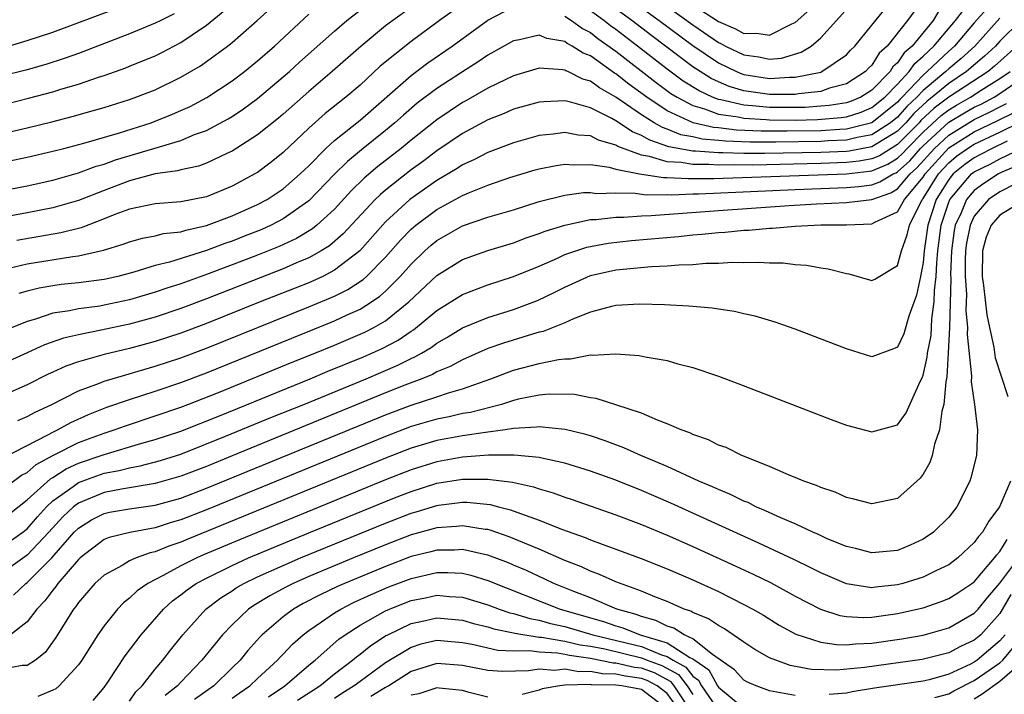
# Model space of a CAD drawing. Units: inches. Extents: x 2503317 to 2505000, y 1542667 to 1545000.
# Drawn here: x 2503688 to 2503765, y 1543966 to 1544019 of the extents above; entities that cross this region are included whole.
import ezdxf

# ---------------------------------------------------------------- set-up
doc = ezdxf.new("R2010")
doc.units = ezdxf.units.IN
doc.header["$MEASUREMENT"] = 0
doc.layers.add('LD25021542_2ft', color=95, linetype='Continuous')

msp = doc.modelspace()

# ---------------------------------------------------------------- linework, layer by layer
at = {"layer": 'LD25021542_2ft'}
for points, elevation in [([(2503735.001, 1544023.001), (2503741, 1544018.665), (2503743, 1544017.285), (2503743.199, 1544017.199), (2503743.569, 1544017), (2503745, 1544016.303), (2503746.157, 1544016.157), (2503747, 1544015.971), (2503747.947, 1544016.053), (2503749.482, 1544016.517), (2503750.241, 1544017), (2503751, 1544017.646), (2503752.244, 1544019), (2503753.999, 1544021)], 6936), ([(2503735, 1544021.479), (2503738.388, 1544019), (2503741, 1544017.04), (2503743, 1544015.68), (2503744.408, 1544015), (2503744.824, 1544014.824), (2503745, 1544014.771), (2503747, 1544014.458), (2503748.555, 1544014.555), (2503749, 1544014.554), (2503751, 1544014.968), (2503751.092, 1544015), (2503753, 1544016.32), (2503753.324, 1544016.676), (2503753.657, 1544017), (2503755, 1544018.624), (2503756.945, 1544021.055)], 6938), ([(2503720.322, 1544021), (2503717.561, 1544019), (2503717, 1544018.566), (2503715.093, 1544017), (2503712.837, 1544015), (2503711, 1544013.45), (2503709, 1544011.686), (2503708.63, 1544011.37), (2503707, 1544010.05), (2503705, 1544008.776), (2503704.601, 1544008.601), (2503703, 1544007.839), (2503702.387, 1544007.613), (2503701, 1544007.329), (2503700.749, 1544007.251), (2503699, 1544007), (2503697, 1544006.466), (2503695, 1544005.721), (2503693, 1544004.923), (2503691, 1544004.348), (2503689, 1544003.958), (2503685, 1544003.237)], 6940), ([(2503764.967, 1544021.033), (2503763, 1544018.807), (2503761.45, 1544017), (2503761, 1544016.608), (2503759.324, 1544015), (2503759, 1544014.733), (2503757.368, 1544013), (2503757.179, 1544012.821), (2503757, 1544012.616), (2503754.995, 1544011.005), (2503753, 1544010.507), (2503752.487, 1544010.487), (2503751, 1544010.383), (2503748.34, 1544010.34), (2503746.349, 1544010.348), (2503744.426, 1544010.426), (2503743, 1544010.596), (2503742.627, 1544010.626), (2503741.032, 1544011), (2503739, 1544011.946), (2503737.415, 1544013), (2503736.015, 1544014.015), (2503735, 1544014.828), (2503734.889, 1544014.889), (2503733, 1544016.22), (2503732.442, 1544016.442), (2503731.587, 1544017), (2503731.199, 1544017.199), (2503731, 1544017.344), (2503729.595, 1544017.595), (2503729, 1544017.844), (2503727.472, 1544017.472), (2503727, 1544017.401), (2503725, 1544016.275), (2503724.238, 1544015.762), (2503723, 1544014.987), (2503721, 1544013.677), (2503719.473, 1544012.527), (2503718.392, 1544011.608), (2503717.727, 1544011), (2503717, 1544010.394), (2503715.112, 1544008.888), (2503714.013, 1544007.988), (2503713.017, 1544006.983), (2503711, 1544004.893), (2503709, 1544003.489), (2503708.046, 1544003), (2503707.326, 1544002.674), (2503705.894, 1544002.106), (2503705, 1544001.757), (2503704.434, 1544001.566), (2503703, 1544001.019), (2503700.114, 1544000.115), (2503699, 1543999.843), (2503697.318, 1543999.318), (2503696.09, 1543999), (2503695, 1543998.758), (2503693, 1543998.501), (2503691.642, 1543998.357), (2503691, 1543998.266), (2503689.925, 1543998.075), (2503689, 1543997.843), (2503688.33, 1543997.67)], 6946), ([(2503731, 1544019.324), (2503731.516, 1544019), (2503732.373, 1544018.373), (2503733, 1544018.052), (2503733.587, 1544017.587), (2503735, 1544016.586), (2503738.142, 1544014.142), (2503739.298, 1544013.298), (2503739.774, 1544013), (2503741, 1544012.345), (2503741.912, 1544012.088), (2503743, 1544011.674), (2503744.542, 1544011.458), (2503745, 1544011.35), (2503746.742, 1544011.258), (2503747, 1544011.231), (2503749, 1544011.218), (2503750.743, 1544011.257), (2503752.593, 1544011.407), (2503753, 1544011.474), (2503754.164, 1544011.837), (2503755, 1544012.186), (2503756.012, 1544013), (2503757, 1544014.01), (2503757.919, 1544015), (2503758.355, 1544015.645), (2503759, 1544016.202), (2503759.835, 1544017), (2503761.525, 1544019), (2503763.065, 1544021)], 6944), ([(2503759, 1544020.675), (2503757.781, 1544019), (2503756.184, 1544017), (2503755.569, 1544016.431), (2503755, 1544015.514), (2503754.739, 1544015.261), (2503754.502, 1544015), (2503753, 1544014.038), (2503751.696, 1544013.697), (2503751, 1544013.451), (2503749.274, 1544013.274), (2503749, 1544013.217), (2503747.223, 1544013.223), (2503747, 1544013.209), (2503745, 1544013.493), (2503743.837, 1544013.837), (2503743, 1544014.193), (2503742.449, 1544014.449), (2503741.571, 1544015), (2503741, 1544015.381), (2503737.799, 1544017.799), (2503736.233, 1544019), (2503733.517, 1544021)], 6940), ([(2503679.566, 1544008.434), (2503689, 1544010.614), (2503690.917, 1544011.083), (2503692.51, 1544011.49), (2503694.077, 1544011.923), (2503695, 1544012.203), (2503697, 1544012.825), (2503697.493, 1544013), (2503699, 1544013.582), (2503701, 1544014.555), (2503702.537, 1544015.463), (2503703, 1544015.777), (2503704.655, 1544017), (2503705, 1544017.271), (2503706.968, 1544019), (2503708.035, 1544019.965)], 6934), ([(2503687.483, 1544012.517), (2503689.084, 1544012.916), (2503691, 1544013.422), (2503691.619, 1544013.619), (2503693, 1544014.021), (2503694.56, 1544014.56), (2503695, 1544014.698), (2503696.697, 1544015.303), (2503697, 1544015.424), (2503699, 1544016.245), (2503699.509, 1544016.491), (2503701, 1544017.278), (2503701.879, 1544017.879), (2503703, 1544018.616), (2503705, 1544020.276)], 6932), ([(2503687.529, 1544017), (2503689, 1544017.422), (2503691, 1544018.09), (2503696.034, 1544019.966)], 6928), ([(2503723, 1544020.271), (2503721.212, 1544019), (2503719, 1544017.355), (2503716.588, 1544015.412), (2503715, 1544013.947), (2503713.9, 1544013), (2503712.287, 1544011.713), (2503711, 1544010.568), (2503709, 1544008.685), (2503708.065, 1544007.936), (2503707, 1544007.126), (2503706.794, 1544007), (2503705, 1544006.035), (2503703, 1544005.218), (2503701, 1544004.833), (2503699, 1544004.674), (2503697, 1544004.259), (2503695.832, 1544003.831), (2503695, 1544003.493), (2503693.201, 1544002.799), (2503691.611, 1544002.389), (2503688.187, 1544001.813)], 6942), ([(2503741, 1544020.218), (2503743, 1544018.919), (2503744.339, 1544018.339), (2503745, 1544017.982), (2503746.002, 1544018.002), (2503747, 1544017.836), (2503748.743, 1544018.742), (2503749, 1544018.842), (2503750.147, 1544019.853)], 6934), ([(2503683, 1544004.925), (2503689, 1544006.086), (2503691, 1544006.511), (2503693, 1544007.086), (2503694.386, 1544007.614), (2503695, 1544007.779), (2503695.894, 1544008.106), (2503701, 1544009.628), (2503702.076, 1544010.076), (2503703, 1544010.398), (2503704.696, 1544011.304), (2503705, 1544011.491), (2503705.909, 1544012.092), (2503707, 1544012.886), (2503709, 1544014.579), (2503709.479, 1544015), (2503710.268, 1544015.732), (2503713, 1544018.169), (2503713.981, 1544019), (2503715, 1544019.798)], 6938), ([(2503685, 1544007.476), (2503689, 1544008.32), (2503691, 1544008.774), (2503691.861, 1544009), (2503693.409, 1544009.409), (2503696.218, 1544010.219), (2503698.676, 1544011), (2503699, 1544011.118), (2503700.337, 1544011.663), (2503701, 1544011.952), (2503701.72, 1544012.28), (2503703.025, 1544012.975), (2503705, 1544014.267), (2503705.974, 1544015), (2503707, 1544015.834), (2503708.311, 1544017), (2503711, 1544019.486)], 6936), ([(2503700.483, 1544019.517), (2503699.428, 1544019), (2503699, 1544018.774), (2503697, 1544017.939), (2503693, 1544016.422), (2503691.957, 1544016.043), (2503690.445, 1544015.555), (2503688.888, 1544015.112), (2503687, 1544014.632)], 6930), ([(2503765, 1544019.187), (2503763.048, 1544017), (2503761.969, 1544016.031), (2503761, 1544015.215), (2503760.776, 1544015), (2503759, 1544013.533), (2503758.499, 1544013), (2503757.729, 1544012.271), (2503757, 1544011.436), (2503756.458, 1544011), (2503755, 1544010.06), (2503753.845, 1544009.846), (2503753, 1544009.635), (2503751.578, 1544009.578), (2503751, 1544009.538), (2503747.488, 1544009.488), (2503745.492, 1544009.492), (2503743.554, 1544009.554), (2503743, 1544009.619), (2503741.725, 1544009.725), (2503741, 1544009.894), (2503740.07, 1544010.07), (2503739, 1544010.5), (2503738.624, 1544010.623), (2503737.983, 1544011), (2503737, 1544011.619), (2503735, 1544013.015), (2503733.719, 1544013.719), (2503733, 1544014.257), (2503732.416, 1544014.416), (2503731.25, 1544015), (2503731.071, 1544015.071), (2503731, 1544015.117), (2503730.854, 1544015.146), (2503729, 1544015.262), (2503727, 1544014.67), (2503726.391, 1544014.391), (2503725, 1544013.714), (2503723.279, 1544012.72), (2503723, 1544012.574), (2503721, 1544011.238), (2503719, 1544009.644), (2503718.225, 1544009), (2503716.402, 1544007.597), (2503715.319, 1544006.681), (2503714.308, 1544005.692), (2503713, 1544004.263), (2503711.631, 1544003), (2503711.288, 1544002.712), (2503710.04, 1544001.96), (2503708.671, 1544001.329), (2503707, 1544000.663), (2503705, 1543999.892), (2503703, 1543999.137), (2503701, 1543998.422), (2503699.916, 1543998.084), (2503699, 1543997.766), (2503697, 1543997.166), (2503695, 1543996.737), (2503694.68, 1543996.681), (2503693, 1543996.464), (2503692.306, 1543996.306), (2503691, 1543996.112), (2503689.652, 1543995.652), (2503689, 1543995.474), (2503687.238, 1543994.762)], 6948), ([(2503687.663, 1543999.663), (2503689, 1543999.971), (2503692.55, 1544000.551), (2503693, 1544000.599), (2503694.958, 1544001.042), (2503696.495, 1544001.505), (2503697, 1544001.703), (2503698.015, 1544001.985), (2503699, 1544002.166), (2503699.656, 1544002.344), (2503701, 1544002.486), (2503701.385, 1544002.615), (2503703, 1544002.962), (2503705, 1544003.721), (2503707, 1544004.604), (2503707.744, 1544005), (2503709, 1544005.834), (2503710.329, 1544007), (2503711, 1544007.647), (2503712.336, 1544009), (2503713, 1544009.605), (2503715, 1544011.218), (2503719, 1544014.707), (2503720.309, 1544015.691), (2503722.196, 1544017), (2503725, 1544019.013), (2503726.299, 1544019.701)], 6944), ([(2503760.24, 1544019.761), (2503759.78, 1544019), (2503758.133, 1544017), (2503757.525, 1544016.474), (2503757, 1544015.698), (2503756.638, 1544015.363), (2503756.413, 1544015), (2503755, 1544013.55), (2503754.127, 1544013), (2503753.332, 1544012.668), (2503753, 1544012.565), (2503751.657, 1544012.343), (2503751, 1544012.288), (2503749.795, 1544012.205), (2503749, 1544012.188), (2503747, 1544012.196), (2503745.663, 1544012.337), (2503745, 1544012.372), (2503743.203, 1544012.797), (2503743, 1544012.825), (2503742.541, 1544013), (2503741.489, 1544013.489), (2503740.259, 1544014.259), (2503739, 1544015.191), (2503736.678, 1544017), (2503735, 1544018.282), (2503734.577, 1544018.577), (2503734.043, 1544019), (2503733, 1544019.759)], 6942), ([(2503766.622, 1544019), (2503765, 1544017.376), (2503764.663, 1544017), (2503763.805, 1544016.196), (2503762.4, 1544015), (2503761, 1544014.083), (2503759.715, 1544013), (2503759.309, 1544012.691), (2503758.279, 1544011.721), (2503757.649, 1544011), (2503757, 1544010.342), (2503755, 1544009.114), (2503753.214, 1544008.786), (2503753, 1544008.763), (2503751, 1544008.685), (2503746.609, 1544008.61), (2503745, 1544008.611), (2503743.344, 1544008.657), (2503743, 1544008.649), (2503741.205, 1544008.795), (2503741, 1544008.794), (2503739.133, 1544009.133), (2503737.633, 1544009.633), (2503737, 1544010.006), (2503736.285, 1544010.285), (2503735, 1544011.144), (2503734.668, 1544011.332), (2503733, 1544012.166), (2503731.365, 1544012.635), (2503731, 1544012.703), (2503729.356, 1544012.644), (2503729, 1544012.609), (2503727, 1544012.055), (2503726.273, 1544011.727), (2503725, 1544011.228), (2503723, 1544010.152), (2503721, 1544008.808), (2503719.976, 1544008.024), (2503719, 1544007.321), (2503717, 1544005.743), (2503716.595, 1544005.405), (2503716.188, 1544005), (2503713.686, 1544002.314), (2503712.609, 1544001.391), (2503711.975, 1544001), (2503711, 1544000.448), (2503710.049, 1544000.049), (2503709, 1543999.583), (2503703, 1543997.232), (2503701, 1543996.485), (2503699, 1543995.823), (2503697, 1543995.271), (2503694.786, 1543994.786), (2503693, 1543994.441), (2503691.833, 1543994.167), (2503690.35, 1543993.65), (2503689, 1543993.024), (2503687, 1543992.126)], 6950), ([(2503766.328, 1544017), (2503764.586, 1544015.414), (2503764.092, 1544015), (2503761, 1544012.999), (2503759.865, 1544012.136), (2503758.829, 1544011.171), (2503758.679, 1544011), (2503757, 1544009.297), (2503755.58, 1544008.42), (2503755, 1544008.182), (2503754, 1544008), (2503753, 1544007.89), (2503751, 1544007.82), (2503745.696, 1544007.696), (2503744.284, 1544007.716), (2503743, 1544007.688), (2503742.252, 1544007.749), (2503741, 1544007.745), (2503740.094, 1544007.906), (2503739, 1544007.959), (2503737.627, 1544008.373), (2503737, 1544008.463), (2503735.155, 1544009.155), (2503735, 1544009.259), (2503733.644, 1544009.644), (2503733, 1544009.975), (2503732.039, 1544010.038), (2503731, 1544010.23), (2503730.105, 1544010.105), (2503729, 1544009.997), (2503727, 1544009.442), (2503725, 1544008.678), (2503723.899, 1544008.101), (2503723, 1544007.704), (2503722.579, 1544007.421), (2503721, 1544006.49), (2503718.901, 1544005), (2503717, 1544003.248), (2503714.977, 1544001), (2503713, 1543999.477), (2503712.086, 1543999), (2503711, 1543998.503), (2503709.93, 1543998.07), (2503707.21, 1543997), (2503703, 1543995.313), (2503701, 1543994.559), (2503699, 1543993.906), (2503697, 1543993.365), (2503695, 1543992.883), (2503693, 1543992.319), (2503692.02, 1543991.98), (2503691, 1543991.525), (2503690.639, 1543991.36), (2503689, 1543990.527), (2503687, 1543989.637)], 6952), ([(2503687.159, 1543984.841), (2503690.608, 1543986.608), (2503691, 1543986.837), (2503691.351, 1543987), (2503692.409, 1543987.591), (2503693.785, 1543988.215), (2503695.227, 1543988.773), (2503697, 1543989.391), (2503699, 1543990.028), (2503701, 1543990.704), (2503703, 1543991.468), (2503713, 1543995.519), (2503713.988, 1543995.988), (2503715, 1543996.442), (2503715.901, 1543997), (2503716.555, 1543997.445), (2503717, 1543997.853), (2503718.145, 1543999), (2503719, 1543999.964), (2503720.077, 1544001), (2503720.564, 1544001.436), (2503721, 1544001.801), (2503723, 1544002.944), (2503725, 1544003.615), (2503727, 1544004.207), (2503729, 1544004.841), (2503731, 1544005.342), (2503732.46, 1544005.54), (2503733, 1544005.555), (2503733.486, 1544005.487), (2503735, 1544005.519), (2503736.493, 1544005.507), (2503737.363, 1544005.363), (2503739, 1544005.391), (2503739.371, 1544005.371), (2503741, 1544005.441), (2503741.443, 1544005.443), (2503749, 1544005.789), (2503753, 1544005.936), (2503753.989, 1544006.011), (2503755, 1544006.158), (2503755.624, 1544006.376), (2503756.65, 1544007), (2503756.898, 1544007.102), (2503757, 1544007.165), (2503757.961, 1544008.039), (2503758.804, 1544009), (2503759, 1544009.199), (2503761, 1544011.043), (2503762.227, 1544011.773), (2503763, 1544012.21), (2503763.534, 1544012.466), (2503764.54, 1544013), (2503765, 1544013.286), (2503767.503, 1544015)], 6956), ([(2503688.263, 1543987.737), (2503689, 1543988.044), (2503689.607, 1543988.393), (2503690.908, 1543989), (2503693, 1543990.044), (2503694.657, 1543990.658), (2503695, 1543990.802), (2503695.631, 1543991), (2503699, 1543991.974), (2503701, 1543992.632), (2503703, 1543993.39), (2503711, 1543996.607), (2503713, 1543997.451), (2503714.038, 1543997.962), (2503715.244, 1543998.756), (2503715.509, 1543999), (2503717, 1544000.501), (2503718.175, 1544001.825), (2503719, 1544002.677), (2503719.374, 1544003), (2503721, 1544004.225), (2503723, 1544005.321), (2503723.561, 1544005.561), (2503725, 1544006.121), (2503726.712, 1544006.713), (2503728.682, 1544007.318), (2503729, 1544007.407), (2503730.328, 1544007.672), (2503731, 1544007.766), (2503731.714, 1544007.714), (2503733, 1544007.75), (2503734.46, 1544007.54), (2503735, 1544007.388), (2503736.834, 1544007), (2503738.716, 1544006.716), (2503739, 1544006.721), (2503740.634, 1544006.634), (2503741, 1544006.649), (2503742.655, 1544006.655), (2503753, 1544007.018), (2503754.786, 1544007.214), (2503755, 1544007.253), (2503756.239, 1544007.761), (2503757, 1544008.235), (2503757.401, 1544008.599), (2503757.752, 1544009), (2503759, 1544010.266), (2503760.42, 1544011.58), (2503761, 1544012.021), (2503761.614, 1544012.386), (2503762.7, 1544013), (2503763.547, 1544013.547), (2503765, 1544014.452), (2503765.793, 1544015)], 6954), ([(2503687, 1543982.294), (2503688.539, 1543983.461), (2503689, 1543983.685), (2503689.706, 1543984.294), (2503691.01, 1543984.99), (2503693, 1543986.007), (2503695, 1543986.754), (2503695.792, 1543987), (2503696.673, 1543987.327), (2503699, 1543988.097), (2503701, 1543988.788), (2503701.554, 1543989), (2503703.936, 1543989.936), (2503709.705, 1543992.295), (2503711.47, 1543993), (2503713, 1543993.626), (2503715.367, 1543994.633), (2503716.078, 1543995), (2503717, 1543995.535), (2503718.818, 1543997), (2503721, 1543999.077), (2503723, 1544000.321), (2503725, 1544001.031), (2503727, 1544001.624), (2503727.994, 1544002.007), (2503729, 1544002.338), (2503729.465, 1544002.535), (2503731, 1544003.012), (2503733, 1544003.44), (2503733.451, 1544003.451), (2503735, 1544003.63), (2503735.625, 1544003.625), (2503737, 1544003.732), (2503737.749, 1544003.749), (2503743, 1544004.15), (2503748.537, 1544004.536), (2503750.662, 1544004.661), (2503753, 1544004.76), (2503755, 1544005.001), (2503756.481, 1544005.519), (2503757, 1544005.834), (2503757.995, 1544007), (2503758.521, 1544007.479), (2503759.877, 1544009), (2503761, 1544010.043), (2503763, 1544011.251), (2503764.182, 1544011.818), (2503765, 1544012.252), (2503765.502, 1544012.498)], 6958), ([(2503687, 1543979.95), (2503689, 1543981.532), (2503690.81, 1543983.19), (2503691, 1543983.291), (2503692.037, 1543983.963), (2503693, 1543984.398), (2503695, 1543985.092), (2503697.954, 1543985.954), (2503699, 1543986.241), (2503701, 1543986.914), (2503704.163, 1543988.163), (2503711.118, 1543991), (2503712.443, 1543991.557), (2503715.283, 1543992.717), (2503716.669, 1543993.331), (2503717.982, 1543994.018), (2503719, 1543994.718), (2503719.178, 1543994.822), (2503721, 1543996.33), (2503723, 1543997.583), (2503724.016, 1543997.984), (2503725, 1543998.332), (2503727, 1543998.981), (2503729, 1543999.806), (2503730.434, 1544000.434), (2503731, 1544000.697), (2503731.859, 1544001), (2503732.717, 1544001.283), (2503734.398, 1544001.602), (2503736.203, 1544001.797), (2503739.882, 1544002.118), (2503741, 1544002.245), (2503741.708, 1544002.292), (2503743, 1544002.435), (2503743.542, 1544002.458), (2503745, 1544002.605), (2503745.386, 1544002.615), (2503747, 1544002.765), (2503747.235, 1544002.765), (2503749, 1544002.917), (2503750.496, 1544003), (2503751.019, 1544003.019), (2503753, 1544003.032), (2503755, 1544003.096), (2503755.226, 1544003.226), (2503757, 1544004.044), (2503757.549, 1544005), (2503759, 1544006.755), (2503759.154, 1544007), (2503761, 1544009.042), (2503763, 1544010.29), (2503764.83, 1544011.17), (2503766.167, 1544011.833)], 6960), ([(2503687, 1543977.846), (2503688.643, 1543979), (2503689, 1543979.283), (2503689.793, 1543980.207), (2503690.514, 1543981), (2503691, 1543981.455), (2503692.59, 1543982.59), (2503693, 1543982.899), (2503695, 1543983.616), (2503696.172, 1543983.828), (2503697, 1543984.044), (2503697.819, 1543984.182), (2503699.4, 1543984.6), (2503701, 1543985.116), (2503704.501, 1543986.501), (2503708.035, 1543987.965), (2503710.603, 1543989), (2503715.476, 1543991), (2503717.949, 1543992.051), (2503719, 1543992.589), (2503719.292, 1543992.708), (2503719.796, 1543993), (2503720.555, 1543993.445), (2503721, 1543993.79), (2503721.774, 1543994.226), (2503723, 1543994.984), (2503725, 1543995.793), (2503727, 1543996.422), (2503728.877, 1543997.123), (2503730.234, 1543997.766), (2503731, 1543998.161), (2503733, 1543999.065), (2503735, 1543999.505), (2503735.571, 1543999.571), (2503737.767, 1543999.767), (2503739, 1543999.814), (2503739.904, 1543999.904), (2503741, 1543999.935), (2503742.023, 1544000.023), (2503743, 1544000.034), (2503744.099, 1544000.099), (2503745, 1544000.077), (2503746.113, 1544000.113), (2503747, 1544000.051), (2503748.053, 1544000.053), (2503749, 1543999.934), (2503749.887, 1543999.887), (2503751, 1543999.671), (2503751.592, 1543999.592), (2503753, 1543999.214), (2503753.188, 1543999.188), (2503755, 1543998.669), (2503755.229, 1543998.771), (2503757, 1543999.837), (2503757.31, 1544001), (2503757.766, 1544002.234), (2503757.928, 1544003), (2503758.938, 1544005), (2503759, 1544005.074), (2503760.208, 1544007), (2503761, 1544007.879), (2503761.618, 1544008.383), (2503762.474, 1544009), (2503763, 1544009.329), (2503765, 1544010.271), (2503768.17, 1544011.83)], 6962), ([(2503765.555, 1544009.555), (2503764.392, 1544009), (2503763.486, 1544008.514), (2503763, 1544008.271), (2503762.262, 1544007.738), (2503761.357, 1544007), (2503761, 1544006.581), (2503760.009, 1544005), (2503759.36, 1544003), (2503759.089, 1544001), (2503759, 1544000.085), (2503758.798, 1543999), (2503758.479, 1543997.52), (2503757.896, 1543995.896), (2503757.483, 1543994.517), (2503757, 1543993.459), (2503756.675, 1543993.325), (2503755, 1543992.714), (2503753, 1543993.343), (2503749, 1543994.873), (2503747.429, 1543995.429), (2503745.889, 1543995.889), (2503745, 1543996.077), (2503744.256, 1543996.256), (2503743, 1543996.432), (2503742.518, 1543996.518), (2503740.684, 1543996.684), (2503738.783, 1543996.783), (2503736.826, 1543996.826), (2503735, 1543996.711), (2503734.639, 1543996.639), (2503733, 1543996.191), (2503731.687, 1543995.687), (2503731, 1543995.373), (2503729.304, 1543994.696), (2503729, 1543994.631), (2503728.489, 1543994.489), (2503726.211, 1543993.789), (2503725, 1543993.363), (2503723, 1543992.479), (2503722.047, 1543991.953), (2503721, 1543991.533), (2503720.663, 1543991.337), (2503719.831, 1543991), (2503718.497, 1543990.497), (2503717, 1543989.897), (2503705, 1543984.964), (2503703, 1543984.152), (2503701, 1543983.384), (2503699, 1543982.804), (2503696.369, 1543982.37), (2503695, 1543982.109), (2503693, 1543981.288), (2503692.618, 1543981), (2503691.787, 1543980.213), (2503690.698, 1543979), (2503689, 1543977.207), (2503687, 1543975.785)], 6964), ([(2503687.918, 1543974.082), (2503688.88, 1543975), (2503689, 1543975.086), (2503690.928, 1543977), (2503692.671, 1543979), (2503693, 1543979.337), (2503694.031, 1543979.969), (2503695, 1543980.469), (2503695.438, 1543980.562), (2503697, 1543980.834), (2503699, 1543981.113), (2503701, 1543981.674), (2503703, 1543982.442), (2503717, 1543988.188), (2503719, 1543988.942), (2503721, 1543989.593), (2503721.907, 1543989.907), (2503723, 1543990.211), (2503725.211, 1543991), (2503727, 1543991.664), (2503729, 1543992.186), (2503730.515, 1543992.515), (2503731, 1543992.567), (2503731.443, 1543992.557), (2503733, 1543992.859), (2503733.159, 1543992.841), (2503735, 1543992.954), (2503736.823, 1543992.824), (2503737.286, 1543992.714), (2503739, 1543992.414), (2503739.836, 1543992.164), (2503741, 1543991.878), (2503743, 1543991.2), (2503744.602, 1543990.602), (2503751.818, 1543987.818), (2503753, 1543987.376), (2503755, 1543986.842), (2503757, 1543987.409), (2503757.667, 1543988.333), (2503758.779, 1543990.779), (2503758.931, 1543991.069), (2503759, 1543991.27), (2503759.325, 1543992.675), (2503759.344, 1543993), (2503759.616, 1543994.384), (2503759.669, 1543995.669), (2503759.863, 1543997), (2503759.885, 1543997.885), (2503760.017, 1543999), (2503760.061, 1544000.061), (2503760.152, 1544001), (2503760.412, 1544003), (2503761, 1544004.803), (2503761.08, 1544005), (2503762.791, 1544007), (2503763, 1544007.161), (2503764.226, 1544007.775), (2503765, 1544008.191), (2503767.278, 1544009.278)], 6966), ([(2503767, 1544007.917), (2503765.104, 1544007.104), (2503764.894, 1544007), (2503763.752, 1544006.248), (2503763, 1544005.713), (2503762.383, 1544005), (2503761.964, 1544003.964), (2503761.512, 1544003), (2503761.428, 1544002.572), (2503761.223, 1544001), (2503761.148, 1543999.148), (2503761.158, 1543998.842), (2503761.056, 1543995), (2503760.966, 1543993.034), (2503760.854, 1543991.146), (2503760.765, 1543990.765), (2503760.617, 1543989), (2503760.465, 1543988.465), (2503760.283, 1543987), (2503759.879, 1543985.879), (2503759.695, 1543985), (2503759.532, 1543984.468), (2503759, 1543983.532), (2503758.779, 1543983.221), (2503757, 1543981.646), (2503755, 1543981.235), (2503753.597, 1543981.597), (2503753, 1543981.715), (2503752.131, 1543982.131), (2503751, 1543982.491), (2503750.667, 1543982.667), (2503749.669, 1543983), (2503749, 1543983.288), (2503748.537, 1543983.463), (2503747, 1543984.154), (2503744.823, 1543985), (2503743.615, 1543985.616), (2503743, 1543985.821), (2503742.23, 1543986.23), (2503741, 1543986.64), (2503740.766, 1543986.765), (2503740.088, 1543987), (2503739, 1543987.487), (2503738.239, 1543987.761), (2503737, 1543988.314), (2503735, 1543988.974), (2503733.463, 1543989.463), (2503733, 1543989.513), (2503731.755, 1543989.756), (2503729.783, 1543989.784), (2503729, 1543989.708), (2503727.394, 1543989.394), (2503727, 1543989.299), (2503726.051, 1543989), (2503723.628, 1543988.372), (2503723, 1543988.276), (2503721.969, 1543988.031), (2503721, 1543987.848), (2503719, 1543987.258), (2503717, 1543986.494), (2503703, 1543980.747), (2503701, 1543979.965), (2503700.246, 1543979.754), (2503699, 1543979.346), (2503697.008, 1543978.992), (2503695.399, 1543978.601), (2503695, 1543978.434), (2503693.135, 1543977), (2503693, 1543976.873), (2503691.397, 1543975), (2503691.238, 1543974.762), (2503691, 1543974.492), (2503690.363, 1543973.637), (2503689.736, 1543973), (2503689, 1543972.017), (2503687.692, 1543971)], 6968), ([(2503766.222, 1544006.222), (2503765, 1544005.61), (2503764.114, 1544005), (2503763, 1544003.695), (2503762.674, 1544003), (2503762.398, 1544001.602), (2503762.32, 1544001), (2503762.291, 1544000.291), (2503762.283, 1543999), (2503762.38, 1543997.619), (2503762.345, 1543996.345), (2503762.472, 1543995), (2503762.447, 1543994.447), (2503762.786, 1543991.214), (2503762.753, 1543990.753), (2503763.015, 1543988.986), (2503763.252, 1543987), (2503763.168, 1543985), (2503762.735, 1543983.265), (2503762.646, 1543983), (2503761.636, 1543981), (2503761, 1543980.18), (2503759.804, 1543979), (2503759, 1543978.456), (2503757.994, 1543978.006), (2503757, 1543977.59), (2503755, 1543977.384), (2503753.724, 1543977.724), (2503753, 1543977.884), (2503751.505, 1543978.495), (2503750.817, 1543978.817), (2503750.383, 1543979), (2503749, 1543979.654), (2503747.871, 1543980.129), (2503746.688, 1543980.687), (2503745.931, 1543981), (2503745.32, 1543981.32), (2503745, 1543981.437), (2503743.961, 1543981.961), (2503743, 1543982.336), (2503742.552, 1543982.553), (2503741.47, 1543983), (2503739, 1543984.132), (2503736.95, 1543985), (2503735.608, 1543985.608), (2503734.154, 1543986.154), (2503733, 1543986.532), (2503732.643, 1543986.643), (2503731.041, 1543987.041), (2503729, 1543987.252), (2503728.789, 1543987.211), (2503727, 1543987.108), (2503726.341, 1543987), (2503724.803, 1543986.803), (2503723, 1543986.543), (2503721, 1543986.177), (2503719, 1543985.578), (2503717, 1543984.801), (2503701.536, 1543978.463), (2503701, 1543978.228), (2503700.074, 1543977.926), (2503699, 1543977.469), (2503698.606, 1543977.393), (2503697.519, 1543977), (2503697, 1543976.77), (2503696.418, 1543976.418), (2503695, 1543975.663), (2503694.29, 1543975), (2503693, 1543973.508), (2503692.797, 1543973.203), (2503692.618, 1543973), (2503691.232, 1543970.768), (2503690.394, 1543969.606), (2503689.638, 1543969), (2503689, 1543968.599), (2503688.602, 1543968.602), (2503687, 1543968.277)], 6970), ([(2503767, 1544004.999), (2503765, 1544003.773), (2503764.326, 1544003), (2503763.933, 1544002.067), (2503763.632, 1544001), (2503763.612, 1543999), (2503763.725, 1543998.275), (2503763.983, 1543995.983), (2503764.184, 1543995), (2503764.524, 1543993.475), (2503764.637, 1543992.637), (2503765.624, 1543989.624)], 6972), ([(2503765.838, 1543983), (2503764.967, 1543981), (2503764.134, 1543979.866), (2503763.638, 1543979), (2503763.327, 1543978.673), (2503763, 1543978.194), (2503761.721, 1543977), (2503761, 1543976.461), (2503759.995, 1543975.995), (2503759, 1543975.501), (2503757.407, 1543975), (2503757, 1543974.89), (2503755.284, 1543974.716), (2503755, 1543974.673), (2503753, 1543974.979), (2503751, 1543975.831), (2503750.233, 1543976.233), (2503748.888, 1543976.888), (2503746.165, 1543978.165), (2503739.28, 1543981.28), (2503737, 1543982.262), (2503735, 1543983.063), (2503733, 1543983.788), (2503731, 1543984.412), (2503729.2, 1543984.8), (2503729, 1543984.855), (2503727.041, 1543985.041), (2503725.031, 1543985.032), (2503723, 1543984.877), (2503721, 1543984.516), (2503719, 1543983.892), (2503717, 1543983.108), (2503705.58, 1543978.42), (2503702.768, 1543977.232), (2503702.237, 1543977), (2503701, 1543976.374), (2503699.625, 1543975.625), (2503698.413, 1543975), (2503697.585, 1543974.415), (2503697, 1543973.859), (2503696.516, 1543973.484), (2503696.052, 1543973), (2503695, 1543971.703), (2503694.509, 1543971), (2503693.254, 1543969), (2503693, 1543968.64), (2503691.504, 1543967), (2503691.233, 1543966.767), (2503691, 1543966.653), (2503689.818, 1543966.183)], 6972), ([(2503694.141, 1543965.859), (2503695, 1543966.881), (2503695.292, 1543967.292), (2503696.654, 1543969.346), (2503697.905, 1543971), (2503699.634, 1543973), (2503700.356, 1543973.644), (2503701, 1543974.112), (2503701.486, 1543974.513), (2503702.197, 1543975), (2503703, 1543975.425), (2503705, 1543976.412), (2503706.278, 1543977), (2503711, 1543978.954), (2503717.684, 1543981.684), (2503719, 1543982.199), (2503721, 1543982.829), (2503723, 1543983.159), (2503724.847, 1543983.153), (2503725, 1543983.165), (2503726.92, 1543982.92), (2503728.555, 1543982.555), (2503729, 1543982.393), (2503730.089, 1543982.09), (2503731, 1543981.754), (2503731.569, 1543981.569), (2503735, 1543980.366), (2503737, 1543979.603), (2503739, 1543978.771), (2503741, 1543977.889), (2503744.363, 1543976.363), (2503745.729, 1543975.729), (2503747.073, 1543975.073), (2503749, 1543974.015), (2503750.985, 1543972.985), (2503752.501, 1543972.501), (2503753, 1543972.42), (2503754.338, 1543972.338), (2503755, 1543972.362), (2503757, 1543972.645), (2503759, 1543973.11), (2503760.419, 1543973.581), (2503761, 1543973.816), (2503761.722, 1543974.278), (2503762.815, 1543975), (2503763, 1543975.139), (2503764.587, 1543977), (2503764.755, 1543977.245), (2503765, 1543977.503), (2503765.564, 1543978.436)], 6974), ([(2503697, 1543965.807), (2503697.471, 1543966.529), (2503697.974, 1543967), (2503699, 1543968.312), (2503699.6, 1543969), (2503700.196, 1543969.804), (2503701.147, 1543971), (2503702.946, 1543973), (2503704.117, 1543973.883), (2503705, 1543974.435), (2503705.335, 1543974.665), (2503705.916, 1543975), (2503707, 1543975.518), (2503709, 1543976.416), (2503710.362, 1543977), (2503717, 1543979.724), (2503719, 1543980.501), (2503719.392, 1543980.608), (2503721, 1543981.103), (2503721.124, 1543981.123), (2503723, 1543981.358), (2503723.357, 1543981.357), (2503725.178, 1543981.178), (2503725.819, 1543981), (2503726.765, 1543980.765), (2503727.539, 1543980.461), (2503729, 1543979.951), (2503730.751, 1543979.249), (2503732.599, 1543978.599), (2503733, 1543978.423), (2503733.93, 1543978.07), (2503735, 1543977.691), (2503736.957, 1543976.957), (2503739, 1543976.139), (2503741, 1543975.276), (2503743, 1543974.365), (2503745, 1543973.372), (2503745.688, 1543973), (2503746.516, 1543972.516), (2503747.754, 1543971.754), (2503749.047, 1543971.047), (2503751, 1543970.419), (2503752.228, 1543970.228), (2503753, 1543970.211), (2503753.713, 1543970.287), (2503755, 1543970.327), (2503757.333, 1543970.667), (2503759, 1543970.973), (2503761, 1543971.534), (2503763, 1543972.674), (2503763.296, 1543973), (2503764.055, 1543973.945), (2503765, 1543975.016), (2503766.469, 1543977)], 6976), ([(2503765.864, 1543974.136), (2503765, 1543972.661), (2503763.499, 1543971), (2503763, 1543970.575), (2503761.916, 1543970.083), (2503761, 1543969.587), (2503758.936, 1543969.064), (2503754.427, 1543968.427), (2503752.228, 1543968.228), (2503750.282, 1543968.283), (2503748.6, 1543968.6), (2503747.501, 1543969), (2503747, 1543969.205), (2503745.853, 1543969.853), (2503745, 1543970.405), (2503744.165, 1543971), (2503743.47, 1543971.47), (2503743, 1543971.707), (2503742.243, 1543972.243), (2503741, 1543972.736), (2503740.839, 1543972.84), (2503740.325, 1543973), (2503739, 1543973.591), (2503738.043, 1543973.957), (2503737, 1543974.402), (2503735, 1543975.139), (2503733.712, 1543975.713), (2503733, 1543975.963), (2503732.298, 1543976.298), (2503731, 1543976.79), (2503729, 1543977.671), (2503727.86, 1543978.14), (2503726.659, 1543978.659), (2503725.166, 1543979.166), (2503725, 1543979.207), (2503724.771, 1543979.229), (2503723, 1543979.517), (2503722.542, 1543979.458), (2503721, 1543979.356), (2503719, 1543978.8), (2503717, 1543978.033), (2503714.482, 1543977), (2503711, 1543975.535), (2503709.776, 1543975), (2503709.256, 1543974.744), (2503707.956, 1543974.044), (2503706.714, 1543973.287), (2503706.297, 1543973), (2503705, 1543971.776), (2503704.249, 1543971), (2503702.651, 1543969), (2503701, 1543967.285), (2503700.748, 1543967), (2503699.764, 1543966.236)], 6978), ([(2503749, 1543966.26), (2503747, 1543966.618), (2503745.947, 1543967), (2503745.287, 1543967.287), (2503745, 1543967.441), (2503744.263, 1543968.263), (2503742.551, 1543969.449), (2503741, 1543970.683), (2503740.316, 1543971), (2503739.516, 1543971.516), (2503739, 1543971.678), (2503738.119, 1543972.119), (2503737, 1543972.424), (2503736.59, 1543972.59), (2503735.077, 1543973), (2503733, 1543973.877), (2503731.574, 1543974.426), (2503730.155, 1543975), (2503729.377, 1543975.377), (2503729, 1543975.535), (2503728.006, 1543976.006), (2503727, 1543976.443), (2503726.61, 1543976.61), (2503725, 1543977.224), (2503724.729, 1543977.271), (2503723, 1543977.661), (2503722.383, 1543977.617), (2503721, 1543977.604), (2503720.529, 1543977.471), (2503719, 1543977.098), (2503717, 1543976.34), (2503713.791, 1543975), (2503713.244, 1543974.756), (2503711.887, 1543974.113), (2503710.569, 1543973.431), (2503709.806, 1543973), (2503709, 1543972.398), (2503707.366, 1543971), (2503707.182, 1543970.818), (2503706.238, 1543969.762), (2503705.629, 1543969), (2503705, 1543968.398), (2503703.588, 1543967), (2503702.066, 1543965.934)], 6980), ([(2503705, 1543966.038), (2503705.559, 1543966.441), (2503706.398, 1543967), (2503707, 1543967.577), (2503708.561, 1543969), (2503708.763, 1543969.237), (2503709, 1543969.473), (2503709.735, 1543970.265), (2503710.57, 1543971), (2503711, 1543971.33), (2503712.004, 1543972.003), (2503713, 1543972.699), (2503713.493, 1543973), (2503714.496, 1543973.504), (2503715.861, 1543974.139), (2503717.263, 1543974.737), (2503719, 1543975.395), (2503721, 1543975.848), (2503721.856, 1543975.856), (2503723, 1543975.798), (2503723.651, 1543975.651), (2503725, 1543975.244), (2503730.63, 1543973), (2503734.032, 1543972.032), (2503735, 1543971.688), (2503735.541, 1543971.541), (2503736.88, 1543971), (2503739, 1543970.357), (2503740.778, 1543969.222), (2503741, 1543969.119), (2503741.15, 1543969), (2503742.248, 1543968.248), (2503742.93, 1543967), (2503743, 1543966.896), (2503745, 1543965.256)], 6982), ([(2503707.851, 1543966.149), (2503709.138, 1543967), (2503711, 1543968.61), (2503711.485, 1543969), (2503713.351, 1543970.649), (2503713.844, 1543971), (2503715, 1543971.74), (2503717, 1543972.858), (2503717.317, 1543973), (2503718.516, 1543973.484), (2503719, 1543973.669), (2503720.109, 1543973.891), (2503721, 1543974.088), (2503722.005, 1543973.995), (2503723, 1543973.945), (2503725, 1543973.338), (2503725.884, 1543973), (2503726.715, 1543972.715), (2503727, 1543972.659), (2503728.26, 1543972.26), (2503729, 1543972.137), (2503729.878, 1543971.878), (2503731, 1543971.643), (2503733.188, 1543971), (2503737, 1543970.076), (2503738.565, 1543969.434), (2503739, 1543969.302), (2503739.474, 1543969), (2503740.464, 1543968.464), (2503741, 1543967.758), (2503741.45, 1543967.45), (2503741.695, 1543967), (2503743, 1543965.072)], 6984), ([(2503710.121, 1543965.878), (2503711.855, 1543967), (2503713, 1543967.934), (2503714.408, 1543969), (2503714.722, 1543969.278), (2503715, 1543969.476), (2503715.84, 1543970.16), (2503717, 1543970.899), (2503717.18, 1543971), (2503719, 1543971.88), (2503720.114, 1543972.114), (2503721, 1543972.321), (2503723, 1543972.136), (2503723.876, 1543971.876), (2503725, 1543971.603), (2503725.45, 1543971.45), (2503727, 1543971.142), (2503727.108, 1543971.107), (2503729, 1543970.818), (2503729.192, 1543970.808), (2503731, 1543970.496), (2503732.207, 1543970.207), (2503733, 1543970.099), (2503734.117, 1543969.883), (2503737, 1543969.181), (2503737.442, 1543969), (2503738.587, 1543968.587), (2503739.884, 1543967.884), (2503740.555, 1543967), (2503741, 1543966.34)], 6986), ([(2503765.402, 1543971), (2503765, 1543970.514), (2503763.219, 1543969), (2503763, 1543968.849), (2503762.693, 1543968.693), (2503761, 1543967.918), (2503759.473, 1543967.473), (2503759, 1543967.362), (2503755.19, 1543966.81), (2503753.46, 1543966.54), (2503753, 1543966.443), (2503751.668, 1543966.331)], 6980), ([(2503759.918, 1543966.081), (2503761, 1543966.378), (2503761.395, 1543966.605), (2503763, 1543967.414), (2503765, 1543968.792), (2503765.241, 1543969), (2503766.869, 1543971)], 6982), ([(2503740.643, 1543965.357), (2503739.535, 1543967), (2503739.304, 1543967.304), (2503738.009, 1543968.009), (2503737, 1543968.372), (2503736.444, 1543968.444), (2503735, 1543968.786), (2503734.788, 1543968.788), (2503733, 1543969.151), (2503731.372, 1543969.372), (2503731, 1543969.461), (2503730.442, 1543969.558), (2503729, 1543969.634), (2503728.257, 1543969.743), (2503727, 1543969.722), (2503725.775, 1543969.775), (2503723.77, 1543970.23), (2503723, 1543970.371), (2503721, 1543970.544), (2503719.751, 1543970.249), (2503719, 1543970.011), (2503717, 1543968.798), (2503715, 1543967.343), (2503714.555, 1543967), (2503713.59, 1543966.41), (2503713, 1543966.014)], 6988), ([(2503740.011, 1543965), (2503739, 1543966.411), (2503738.22, 1543967), (2503737.431, 1543967.431), (2503737, 1543967.585), (2503735.748, 1543967.748), (2503735, 1543967.925), (2503733.935, 1543967.935), (2503733, 1543968.132), (2503732.104, 1543968.104), (2503731, 1543968.303), (2503730.213, 1543968.213), (2503729, 1543968.296), (2503728.164, 1543968.164), (2503726.124, 1543968.123), (2503725, 1543968.19), (2503723, 1543968.586), (2503721, 1543968.741), (2503719, 1543968.114), (2503717.244, 1543967), (2503717, 1543966.866), (2503715.842, 1543966.158)], 6990), ([(2503763, 1543965.993), (2503763.619, 1543966.381), (2503765, 1543967.36), (2503766.897, 1543969)], 6984), ([(2503725, 1543966.12), (2503723.52, 1543966.48), (2503723, 1543966.632), (2503721.173, 1543966.827), (2503721, 1543966.86), (2503719.609, 1543966.392), (2503719, 1543966.287)], 6992), ([(2503739, 1543965.172), (2503737, 1543966.709), (2503735.45, 1543967), (2503735, 1543967.064), (2503733.083, 1543967.082), (2503733, 1543967.1), (2503731, 1543967.045), (2503730.601, 1543967), (2503729.242, 1543966.758), (2503729, 1543966.66), (2503727.665, 1543966.335)], 6992)]:
    msp.add_lwpolyline(points, dxfattribs=dict(at, elevation=elevation))

doc.saveas('drawing.dxf')
